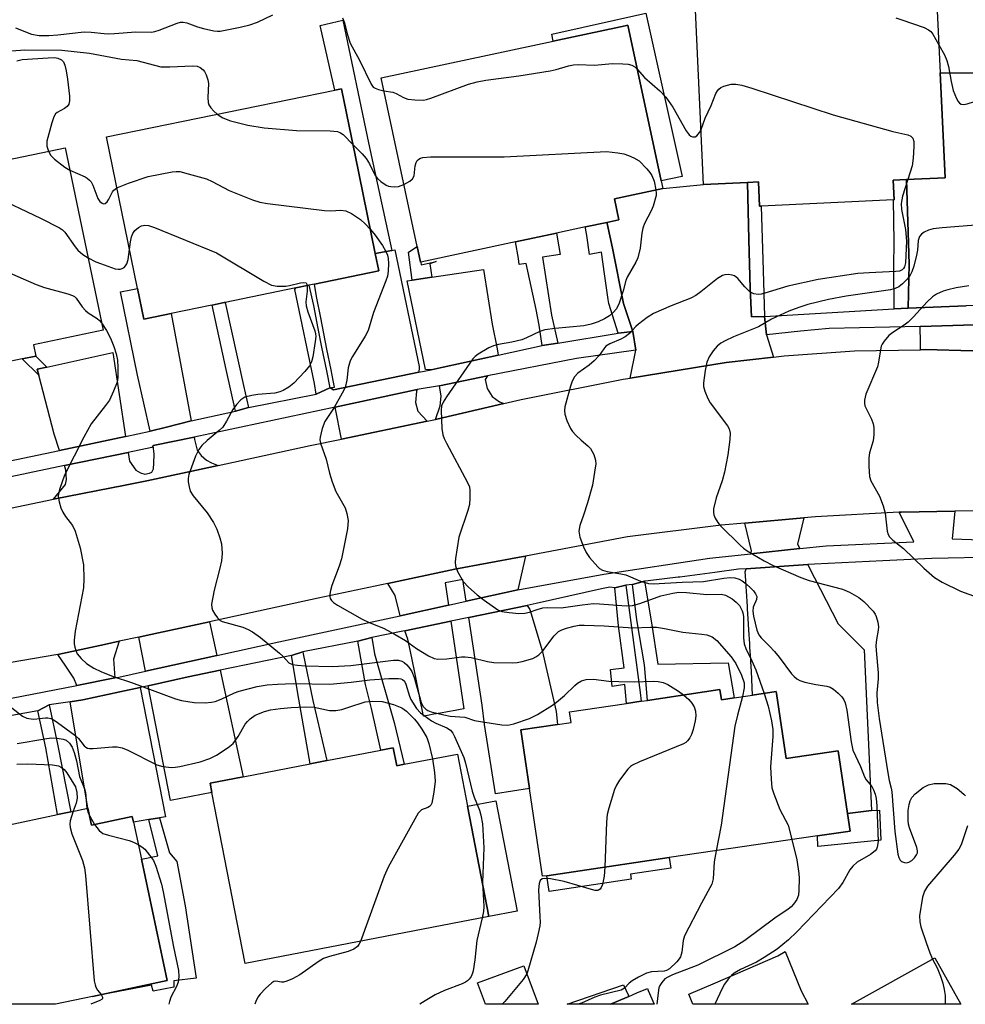
# Model space of a CAD drawing. Units: inches. Extents: x 1315759 to 1321759, y 485449 to 489449.
# Drawn here: x 1316104 to 1316322, y 485450 to 485676 of the extents above; entities that cross this region are included whole.
import ezdxf

# ---------------------------------------------------------------- set-up
doc = ezdxf.new("R2010")
doc.units = ezdxf.units.IN
doc.header["$MEASUREMENT"] = 0
for name, color, linetype in [('BLDG-Footprint', 5, 'Continuous'), ('CULTRL-Pad', 6, 'Continuous'), ('TRANS-Driveway', 251, 'Continuous'), ('TRANS-Non Street Sidewalk', 7, 'Continuous'), ('TRANS-Road', 130, 'Continuous'), ('TRANS-Street Sidewalk', 7, 'Continuous'), ('Undefined', 1, 'Continuous')]:
    doc.layers.add(name, color=color, linetype=linetype)

msp = doc.modelspace()

# ---------------------------------------------------------------- linework, layer by layer
at = {"layer": 'BLDG-Footprint'}
for points, elevation in [([(1316305.35, 485639.25), (1316305.56, 485634.72), (1316305.42, 485634.71), (1316274.99, 485633.3), (1316274.61, 485633.28), (1316274.35, 485638.84), (1316271.88, 485638.73), (1316261.75, 485638.26), (1316259.8, 485680.06), (1316313.42, 485682.56), (1316315.31, 485682.65), (1316315.37, 485681.41), (1316316.18, 485663.98), (1316317.31, 485639.81), (1316308.44, 485639.4)], 212.24), ([(1316196.67, 485620.37), (1316196.63, 485620.36), (1316195.85, 485623.98), (1316187.55, 485662.77), (1316227.15, 485671.25), (1316242.63, 485674.56), (1316243.72, 485674.8), (1316244.32, 485674.92), (1316252, 485639.06), (1316252.36, 485637.36), (1316241.24, 485634.98), (1316242.28, 485630.14), (1316239.5, 485629.54), (1316234.58, 485628.49), (1316227.93, 485627.07), (1316218.51, 485625.05)], 213.31), ([(1316139.27, 485608.58), (1316132.94, 485607.28), (1316131.51, 485614.29), (1316124.35, 485649.19), (1316176.89, 485659.96), (1316178.46, 485660.28), (1316180.76, 485649.1), (1316181.6, 485644.98), (1316186.23, 485622.4), (1316187.06, 485618.38), (1316172.27, 485615.35), (1316170.95, 485615.08), (1316167.95, 485614.46), (1316151.68, 485611.12), (1316151.44, 485611.07), (1316148.66, 485610.5), (1316148.22, 485610.41)], 217.22), ([(1316107.58, 485601.37), (1316108.13, 485598.76), (1316105.02, 485598.11), (1316096.19, 485596.27), (1316095.65, 485598.88), (1316089.12, 485597.52), (1316086.05, 485596.88), (1316068.66, 485593.25), (1316059.9, 485635.23), (1316071.28, 485637.61), (1316114.85, 485646.7), (1316123.61, 485604.72)], 219.02), ([(1316265.52, 485522), (1316265.86, 485519.69), (1316268.8, 485520.12), (1316273.02, 485520.75), (1316278.48, 485521.55), (1316278.54, 485521.12), (1316280.74, 485506.15), (1316292.74, 485507.92), (1316294.85, 485493.53), (1316295.45, 485489.47), (1316287.94, 485488.36), (1316253.84, 485483.34), (1316225.7, 485479.19), (1316224.67, 485479.04), (1316221.69, 485499.26), (1316219.71, 485512.72), (1316228.15, 485513.97), (1316231.28, 485514.42), (1316230.91, 485516.9), (1316244, 485518.83), (1316247.41, 485519.33), (1316248.83, 485519.54)], 217.27), ([(1316190.37, 485508.62), (1316191.16, 485504.5), (1316192.86, 485504.83), (1316205.15, 485507.19), (1316207.47, 485495.15), (1316212.37, 485469.76), (1316156.25, 485458.94), (1316148.65, 485498.32), (1316148.23, 485500.5), (1316155.84, 485501.96), (1316171.26, 485504.94), (1316175.09, 485505.68), (1316187.47, 485508.06)], 221.88), ([(1316120.12, 485494.76), (1316120.95, 485490.81), (1316130.31, 485492.8), (1316130.58, 485491.53), (1316132.4, 485482.95), (1316138.33, 485455.06), (1316121.16, 485451.41), (1316112.67, 485449.61), (1316081.49, 485449.61), (1316073.97, 485484.96), (1316078.14, 485485.84), (1316096.78, 485489.8), (1316100.93, 485490.68), (1316113.14, 485493.28), (1316116.14, 485493.91)], 226.66), ([(1316223.69, 485449.6), (1316211.61, 485449.6), (1316209.77, 485454.5), (1316220.36, 485458.47)], 217.21), ([(1316314.96, 485460.29), (1316320.93, 485449.59), (1316295.76, 485449.59)], 210.97), ([(1316249.01, 485452.76), (1316250.37, 485449.59), (1316240.36, 485449.59), (1316244.58, 485451.41), (1316246.42, 485452.2), (1316248.81, 485453.23)], 213.87)]:
    msp.add_lwpolyline(points, close=True, dxfattribs=dict(at, elevation=elevation))
at = {"layer": 'CULTRL-Pad'}
for points in [[(1316248.48, 485677.67), (1316256.84, 485640.13), (1316252, 485639.06), (1316244.32, 485674.92), (1316243.72, 485674.8), (1316242.63, 485674.56), (1316227.15, 485671.25), (1316226.8, 485672.84)], [(1316218.89, 485471.02), (1316212.37, 485469.76), (1316207.47, 485495.15), (1316213.99, 485496.41)], [(1316302.56, 485487.38), (1316288.05, 485485.91), (1316287.94, 485488.36), (1316295.45, 485489.47), (1316294.85, 485493.53), (1316300.4, 485494.19), (1316302.21, 485494.27)], [(1316245.07, 485478.35), (1316226.23, 485475.57), (1316225.7, 485479.19), (1316253.84, 485483.34), (1316254.19, 485480.91), (1316244.9, 485479.54)], [(1316284.23, 485452.68), (1316285.79, 485449.59), (1316259.25, 485449.6), (1316258.38, 485451.94), (1316264.47, 485454.56), (1316278.81, 485460.73), (1316280.55, 485461.72)], [(1316244.59, 485451.41), (1316240.36, 485449.59), (1316230.37, 485449.6), (1316243.34, 485454.07), (1316244.42, 485451.77)]]:
    msp.add_lwpolyline(points, close=True, dxfattribs=at)
at = {"layer": 'TRANS-Driveway'}
for points in [[(1316334.36, 485639.03), (1316334.74, 485636.57), (1316334.76, 485635.51), (1316334.78, 485634.1), (1316334.91, 485626.01), (1316334.07, 485612.33), (1316333.82, 485610.58), (1316324.2, 485610.37), (1316322.18, 485610.33), (1316308.84, 485609.83), (1316309.04, 485619.93), (1316308.44, 485639.4), (1316317.31, 485639.81), (1316316.18, 485663.98), (1316329.01, 485663.95), (1316327.55, 485639.43)], [(1316275.8, 485607.88), (1316276.25, 485603.68), (1316277.84, 485598.55), (1316266.91, 485597.31), (1316244.86, 485593.68), (1316246.18, 485600.1), (1316245.44, 485604.42), (1316243.33, 485610.84), (1316240.78, 485623.64), (1316239.6, 485629.31), (1316239.5, 485629.54), (1316242.28, 485630.14), (1316241.24, 485634.98), (1316252.36, 485637.36), (1316261.75, 485638.26), (1316271.88, 485638.73), (1316272.15, 485625.59), (1316272.46, 485614.35), (1316272.74, 485607.78)], [(1316196.25, 485595.04), (1316176.63, 485591.01), (1316176.19, 485591.22), (1316176.14, 485591.5), (1316176.84, 485591.64), (1316176.54, 485593.16), (1316176.06, 485595.57), (1316175.11, 485600.34), (1316173.67, 485607.57), (1316172.69, 485612.46), (1316172.27, 485615.35), (1316187.06, 485618.38), (1316186.23, 485622.4), (1316190.02, 485623.09), (1316190.68, 485623.21), (1316196.32, 485596.36), (1316196.3, 485596.05)], [(1316214.49, 485598.99), (1316201.81, 485596.18), (1316199.04, 485595.61), (1316197.78, 485595.65), (1316193.56, 485616.09), (1316194.74, 485616.26), (1316199.21, 485616.92), (1316211.11, 485618.67), (1316213.14, 485606.12), (1316214.25, 485600.44)], [(1316143.89, 485583.87), (1316138.16, 485582.42), (1316134.41, 485581.47), (1316131.48, 485594.35), (1316127.61, 485613.58), (1316129.98, 485614.05), (1316131.51, 485614.29), (1316132.95, 485607.28), (1316139.27, 485608.58)], [(1316334.14, 485605.91), (1316333.99, 485603.31), (1316334.99, 485599.78), (1316332.85, 485599.79), (1316328.9, 485599.79), (1316323.72, 485599.94), (1316312.7, 485600.26), (1316311.65, 485600.24), (1316311.62, 485601.85), (1316311.54, 485605.58), (1316324.11, 485605.99), (1316332.77, 485605.98)], [(1316128.78, 485580.28), (1316113.55, 485577.06), (1316112.33, 485580.76), (1316108.8, 485594.39), (1316108.44, 485595.77), (1316110.67, 485596.25), (1316125.86, 485599.56)], [(1316215.81, 485587.84), (1316200.37, 485584.28), (1316200.05, 485584.21), (1316201.17, 485587.32), (1316201.34, 485589.55), (1316200.99, 485591.89), (1316212.01, 485594.21), (1316211.51, 485593.39), (1316211.94, 485591.29), (1316213.1, 485589.48), (1316214.82, 485588.21)], [(1316198.15, 485583.81), (1316178.46, 485579.68), (1316176.99, 485587.01), (1316195.83, 485591.09), (1316195.73, 485590.69), (1316195.45, 485588.06), (1316195.99, 485586.12)], [(1316150.05, 485573.58), (1316133.63, 485570.03), (1316128.64, 485569.03), (1316112.22, 485565.82), (1316114.95, 485569.21), (1316115.2, 485570.4), (1316115.04, 485572.52), (1316114.7, 485573.55), (1316129.34, 485576.6), (1316129.65, 485574.57), (1316131.11, 485572.5), (1316132.22, 485571.86), (1316133.23, 485571.62), (1316134.25, 485571.79), (1316134.82, 485572.08), (1316135.19, 485572.82), (1316135.29, 485574.14), (1316135.35, 485576.22), (1316135.13, 485578.16), (1316144.56, 485580.08), (1316144.66, 485579.54), (1316145.24, 485577.14), (1316146.16, 485575.89), (1316147.39, 485574.78), (1316148.54, 485574.19)], [(1316283.89, 485554.49), (1316272.59, 485553.29), (1316272.79, 485553.95), (1316271.22, 485560.35), (1316284.78, 485561.56), (1316283.39, 485555.49)], [(1316219.03, 485544.94), (1316207.14, 485542.34), (1316206.37, 485547.37), (1316202.26, 485546.6), (1316203.03, 485541.44), (1316191.97, 485539.02), (1316190.78, 485543.67), (1316189.09, 485546.44), (1316204.53, 485549.69), (1316219.4, 485552.48), (1316220.75, 485552.73)], [(1316271.54, 485549.84), (1316285.7, 485550.79), (1316285.87, 485550.44), (1316292.72, 485537.14), (1316298.72, 485531.14), (1316300.4, 485494.19), (1316294.85, 485493.53), (1316292.74, 485507.92), (1316280.74, 485506.15), (1316278.54, 485521.12), (1316278.48, 485521.55), (1316273.02, 485520.74), (1316272.75, 485526.2), (1316272.63, 485528.49), (1316272.6, 485528.96), (1316272.42, 485531.78), (1316272.37, 485532.63), (1316272.17, 485535.71), (1316272.08, 485537.18), (1316271.86, 485540.6), (1316271.82, 485541.14), (1316271.6, 485544.65), (1316271.53, 485545.75), (1316271.36, 485548.28), (1316271.31, 485549.08), (1316271.45, 485549.54)], [(1316207.72, 485538.6), (1316221.17, 485541.37), (1316221.75, 485540.43), (1316224.65, 485531), (1316227.8, 485516.94), (1316228.15, 485513.96), (1316219.71, 485512.72), (1316221.69, 485499.26), (1316213.9, 485498.05), (1316211.31, 485513.97), (1316210.8, 485518.45)], [(1316193, 485535.54), (1316203.58, 485537.74), (1316206.56, 485517.61), (1316205.74, 485517.44), (1316204.56, 485517.23), (1316202.8, 485516.9), (1316201.25, 485516.62), (1316199.66, 485516.32), (1316198.25, 485516.06), (1316197.32, 485515.89), (1316197.25, 485516.24), (1316197.16, 485516.67), (1316196.92, 485517.84), (1316196.65, 485519.19), (1316196.28, 485520.98), (1316195.9, 485522.86), (1316195.21, 485526.31), (1316194.29, 485530.8), (1316193.73, 485533.61)], [(1316149.77, 485529.85), (1316133.35, 485526.23), (1316131.83, 485534.1), (1316133.5, 485534.46), (1316148.07, 485537.63)], [(1316126.29, 485524.7), (1316117.55, 485522.99), (1316116.86, 485524.66), (1316115.02, 485527.41), (1316113.18, 485530.1), (1316123.91, 485532.4), (1316127.33, 485533.14), (1316126.01, 485529.03)], [(1316133.99, 485522.91), (1316143.15, 485524.93), (1316150.51, 485526.45), (1316155.84, 485501.96), (1316148.23, 485500.5), (1316148.65, 485498.32), (1316139.09, 485496.47)], [(1316136.61, 485492.51), (1316134.11, 485492.11), (1316130.58, 485491.53), (1316130.31, 485492.8), (1316120.95, 485490.81), (1316120.12, 485494.76), (1316116.05, 485519.2), (1316118.97, 485519.62), (1316127.44, 485521.48), (1316132.11, 485522.5), (1316137.96, 485492.73)]]:
    msp.add_lwpolyline(points, close=True, dxfattribs=at)
at = {"layer": 'TRANS-Non Street Sidewalk'}
for points in [[(1316190.02, 485623.09), (1316186.23, 485622.4), (1316181.6, 485644.98), (1316180.76, 485649.1), (1316178.46, 485660.28), (1316176.89, 485659.96), (1316173.53, 485674.86), (1316178.74, 485676.08), (1316184.69, 485647.83)], [(1316275.8, 485607.88), (1316272.74, 485607.78), (1316272.46, 485614.35), (1316272.15, 485625.59), (1316271.88, 485638.73), (1316274.35, 485638.84), (1316274.61, 485633.28), (1316274.99, 485633.3), (1316275.45, 485618.46)], [(1316308.84, 485609.83), (1316305.59, 485609.64), (1316305.52, 485619.35), (1316305.62, 485625.08), (1316305.42, 485634.71), (1316305.56, 485634.72), (1316305.35, 485639.25), (1316308.44, 485639.4), (1316309.04, 485619.93)], [(1316245.44, 485604.42), (1316242.07, 485604.02), (1316239.92, 485610.86), (1316239.79, 485611.77), (1316238.96, 485617.66), (1316238.25, 485622.66), (1316235.54, 485622.14), (1316234.87, 485626.5), (1316234.62, 485628.21), (1316234.58, 485628.49), (1316239.5, 485629.54), (1316239.6, 485629.31), (1316240.78, 485623.64), (1316243.33, 485610.84)], [(1316228.22, 485601.76), (1316224.6, 485601.23), (1316223.89, 485605.88), (1316223.26, 485609.46), (1316220.93, 485620.06), (1316219.35, 485619.81), (1316219.17, 485621.24), (1316218.51, 485625.05), (1316227.93, 485627.07), (1316228.46, 485623.94), (1316228.78, 485622.12), (1316224.7, 485621.55), (1316226.77, 485608.22)], [(1316199.21, 485616.92), (1316194.74, 485616.26), (1316193.83, 485622.68), (1316195.85, 485623.98), (1316196.63, 485620.36), (1316196.67, 485620.37), (1316196.8, 485619.78), (1316200.22, 485620.54), (1316198.75, 485620.03)], [(1316175.75, 485591.43), (1316172.63, 485590.03), (1316172.2, 485592.44), (1316167.74, 485614.11), (1316167.95, 485614.46), (1316170.95, 485615.08), (1316171.97, 485610.38), (1316173.02, 485605.14), (1316173.88, 485600.83), (1316174.96, 485595.38)], [(1316157.07, 485586.97), (1316154.04, 485586.11), (1316151.94, 485595.68), (1316148.66, 485610.5), (1316151.44, 485611.07), (1316151.68, 485611.12), (1316155.93, 485591.99)], [(1316110.67, 485596.25), (1316108.44, 485595.77), (1316108.8, 485594.39), (1316105.02, 485598.11), (1316108.13, 485598.76)], [(1316245.36, 485546.21), (1316248.18, 485546.98), (1316249.8, 485537.34), (1316251.22, 485527.9), (1316267.42, 485528.19), (1316268.8, 485520.12), (1316265.86, 485519.69), (1316265.52, 485522), (1316248.83, 485519.54), (1316248.12, 485527.7), (1316246.42, 485538.06)], [(1316241.33, 485545.47), (1316243.84, 485546.06), (1316245.15, 485536.32), (1316247.15, 485521.33), (1316247.41, 485519.33), (1316244, 485518.83), (1316243.61, 485523.22), (1316240.7, 485522.76), (1316240.37, 485526.63), (1316243.48, 485526.99), (1316242.17, 485536.67)], [(1316182.19, 485533.16), (1316185.46, 485533.97), (1316186.05, 485530.25), (1316190.57, 485514.42), (1316192.86, 485504.83), (1316191.16, 485504.5), (1316190.37, 485508.62), (1316187.47, 485508.06), (1316185.34, 485517.69), (1316183.95, 485523.21)], [(1316166.96, 485529.85), (1316169.52, 485530.73), (1316169.61, 485530.22), (1316171.85, 485519.54), (1316175.09, 485505.68), (1316171.26, 485504.94), (1316168.61, 485519.8)], [(1316108.59, 485517.11), (1316111.18, 485518.5), (1316113.12, 485509.45), (1316116.14, 485493.91), (1316113.14, 485493.28), (1316110.45, 485508.62)], [(1316134.11, 485492.11), (1316136.61, 485492.51), (1316138.85, 485484.44), (1316140.56, 485482.45), (1316142.47, 485472.24), (1316144.98, 485455.57), (1316139.88, 485455.02), (1316139.89, 485453.5), (1316135.14, 485452.64), (1316134.73, 485453.97), (1316121.16, 485451.41), (1316138.33, 485455.06), (1316132.4, 485482.95), (1316136.22, 485483.73)]]:
    msp.add_lwpolyline(points, close=True, dxfattribs=at)
at = {"layer": 'TRANS-Road'}
for points in [[(1316095.59, 485562.4), (1316112.22, 485565.82), (1316128.64, 485569.03), (1316133.63, 485570.03), (1316150.05, 485573.58), (1316171.24, 485578.16), (1316178.46, 485579.68), (1316198.15, 485583.81), (1316200.05, 485584.21), (1316200.37, 485584.28), (1316215.81, 485587.84), (1316219.76, 485588.75), (1316243.27, 485593.42), (1316244.86, 485593.68), (1316266.91, 485597.31), (1316277.84, 485598.55), (1316280.31, 485598.83), (1316296.49, 485599.94), (1316311.65, 485600.24), (1316312.7, 485600.26), (1316323.72, 485599.94)], [(1316327.21, 485563.19), (1316319.55, 485563.07), (1316307.21, 485562.88), (1316306.76, 485562.86), (1316287.47, 485561.8), (1316284.78, 485561.56), (1316271.22, 485560.35), (1316265.82, 485559.86), (1316244.25, 485557.14), (1316220.75, 485552.73), (1316219.4, 485552.48), (1316204.53, 485549.69), (1316189.09, 485546.44), (1316173.11, 485543.09), (1316148.07, 485537.63), (1316133.5, 485534.46), (1316131.83, 485534.1), (1316127.33, 485533.14), (1316123.91, 485532.4), (1316113.18, 485530.1), (1316099.24, 485527.69)]]:
    msp.add_lwpolyline(points, dxfattribs=at)
at = {"layer": 'TRANS-Street Sidewalk'}
for points in [[(1316102.56, 485520.05), (1316117.55, 485522.99), (1316126.29, 485524.7), (1316127.21, 485524.88), (1316133.35, 485526.23), (1316149.77, 485529.85), (1316164.01, 485532.99), (1316189.82, 485538.55), (1316191.97, 485539.02), (1316203.03, 485541.44), (1316207.14, 485542.34), (1316219.03, 485544.94), (1316238.81, 485548.6), (1316263.13, 485552.28), (1316272.59, 485553.29), (1316283.89, 485554.49), (1316289.92, 485555.13), (1316310.14, 485556), (1316306.76, 485562.86), (1316307.21, 485562.88), (1316319.55, 485563.07), (1316318.92, 485556.74), (1316334.53, 485556.19)], [(1316329.19, 485552.5), (1316314.23, 485552.16), (1316302.98, 485551.64), (1316287.24, 485550.9), (1316285.7, 485550.79), (1316271.54, 485549.84), (1316269.82, 485549.72), (1316264.35, 485548.98), (1316256.25, 485547.9), (1316255.89, 485547.85), (1316249.03, 485547.08), (1316248.18, 485546.98), (1316245.36, 485546.21), (1316243.84, 485546.06), (1316241.33, 485545.47), (1316240.21, 485545.57), (1316238.24, 485545.17), (1316223.21, 485541.79), (1316221.17, 485541.37), (1316207.72, 485538.6), (1316203.58, 485537.74), (1316193, 485535.54), (1316192.56, 485535.47), (1316185.46, 485533.97), (1316182.19, 485533.16), (1316169.52, 485530.73), (1316166.96, 485529.85), (1316150.51, 485526.45), (1316143.15, 485524.93), (1316133.99, 485522.91), (1316133.28, 485522.76), (1316132.11, 485522.5), (1316127.44, 485521.48), (1316118.97, 485519.62), (1316116.05, 485519.2), (1316111.18, 485518.5), (1316108.59, 485517.11), (1316095.68, 485514.83)]]:
    msp.add_lwpolyline(points, dxfattribs=at)
for points in [[(1316324.11, 485605.99, 0), (1316311.54, 485605.58, 0), (1316290.66, 485605.09, 0), (1316284.04, 485604.51, 0), (1316276.25, 485603.68, 0), (1316275.8, 485607.88, 0), (1316305.59, 485609.64, 0), (1316308.84, 485609.83, 0), (1316322.18, 485610.33, 0)], [(1316088.96, 485571.86, 0), (1316113.55, 485577.06, 0), (1316128.78, 485580.28, 0), (1316134.41, 485581.47, 0), (1316138.16, 485582.42, 0), (1316143.89, 485583.87, 0), (1316154.04, 485586.11, 0), (1316157.07, 485586.97, 0), (1316172.63, 485590.03, 0), (1316175.75, 485591.43, 0), (1316176.19, 485591.22, 0), (1316176.63, 485591.01, 0), (1316196.25, 485595.04, 0), (1316199.04, 485595.61, 0), (1316201.81, 485596.18, 0), (1316214.49, 485598.99, 0), (1316224.6, 485601.23, 0), (1316228.22, 485601.76, 0), (1316242.07, 485604.02, 0), (1316245.44, 485604.42, 0), (1316246.18, 485600.1, 0), (1316232.54, 485598.22, 0), (1316212.01, 485594.21, 0), (1316200.99, 485591.89, 0), (1316195.83, 485591.09, 0), (1316176.99, 485587.01, 0), (1316144.56, 485580.08, 0), (1316135.13, 485578.16, 0), (1316134.84, 485577.74, 0), (1316129.34, 485576.6, 0), (1316114.7, 485573.55, 0), (1316089.53, 485568.32, 0)]]:
    msp.add_polyline3d(points, dxfattribs=at)
at = {"layer": 'Undefined'}
msp.add_line((1316120.52, 485492.86, 224), (1316121.6, 485490.95, 224), dxfattribs=at)
for points, elevation in [([(1316103.45, 485674.34), (1316107.13, 485672.83), (1316108.93, 485672.55), (1316111.12, 485672.55), (1316113.2, 485672.68), (1316119.24, 485673.37), (1316120.86, 485673.32), (1316123.82, 485672.99), (1316124.88, 485672.94), (1316126.25, 485672.99), (1316131.12, 485673.42), (1316134.73, 485673.34), (1316135.48, 485673.47), (1316136.49, 485673.78), (1316140.64, 485675.39), (1316141.41, 485675.58), (1316142.01, 485675.63), (1316142.84, 485675.49), (1316145.31, 485674.54), (1316146.73, 485674.13), (1316149.05, 485673.62), (1316149.92, 485673.54), (1316150.5, 485673.57), (1316155.11, 485674.45), (1316157.37, 485674.98), (1316159.1, 485675.61), (1316162.63, 485677.27)], 212), ([(1316178.67, 485676.58), (1316179.12, 485675.49), (1316179.74, 485672.91), (1316180.48, 485670.75), (1316182.58, 485666.9), (1316185.25, 485661.31), (1316185.77, 485660.67), (1316186.19, 485660.4), (1316186.93, 485660.12), (1316188.18, 485659.82)], 212), ([(1316305.95, 485676.6), (1316307.37, 485676.16), (1316312.46, 485674.37), (1316313.51, 485673.88), (1316314.03, 485673.47), (1316314.5, 485672.85), (1316315.88, 485670.4)], 210), ([(1316102.56, 485668.99), (1316105.56, 485669.24), (1316114.14, 485669.14), (1316120.48, 485668.49), (1316127.86, 485667.13), (1316131.39, 485666.76), (1316136.88, 485665.36), (1316138.92, 485665.31), (1316144.15, 485665.53), (1316145.25, 485665.45), (1316145.97, 485665.16), (1316146.59, 485664.66), (1316146.94, 485664.26), (1316147.34, 485663.48), (1316147.7, 485662.35), (1316147.83, 485661.48), (1316147.7, 485658.24), (1316147.78, 485657.11), (1316147.95, 485656.59), (1316148.36, 485655.91), (1316149.07, 485655.13), (1316149.87, 485654.42)], 214), ([(1316315.88, 485670.4), (1316317.14, 485668.07), (1316317.74, 485666.77), (1316318.11, 485665.43), (1316318.69, 485661.97), (1316319.17, 485659.92), (1316319.94, 485658.07), (1316320.34, 485657.36), (1316320.66, 485656.98), (1316321.01, 485656.76), (1316321.6, 485656.69), (1316322.39, 485656.85), (1316324.04, 485657.35), (1316324.87, 485657.5), (1316326.53, 485657.59), (1316328.63, 485657.58)], 210), ([(1316103.72, 485666.71), (1316105, 485667.02), (1316110.96, 485667.42), (1316112.42, 485667.45), (1316113.21, 485667.34), (1316114.01, 485666.98), (1316114.46, 485666.45), (1316114.76, 485665.73), (1316115.08, 485664.41), (1316115.42, 485662.49), (1316115.84, 485658.61), (1316115.86, 485657.5), (1316115.71, 485656.76), (1316115.33, 485656.19), (1316114.7, 485655.74), (1316113.05, 485654.84), (1316112.66, 485654.51), (1316112.24, 485653.81), (1316111.78, 485652.45), (1316110.65, 485648.2), (1316110.67, 485647.11), (1316111.03, 485645.9)], 216), ([(1316188.18, 485659.82), (1316190.22, 485659.48), (1316191, 485659.16), (1316192.73, 485658.26), (1316193.69, 485657.93), (1316195.35, 485657.73), (1316197.31, 485657.7), (1316197.97, 485657.8), (1316199.02, 485658.1), (1316207.67, 485661.31), (1316209.64, 485661.91), (1316211.63, 485662.26), (1316219.22, 485663.25), (1316226.45, 485664.4), (1316227.85, 485664.7), (1316230.66, 485665.54), (1316231.81, 485665.79), (1316232.86, 485665.84), (1316236.62, 485665.73), (1316240.83, 485666.13), (1316243.21, 485666.03), (1316244.38, 485665.91), (1316245.21, 485665.72), (1316245.9, 485665.33), (1316246.49, 485664.78)], 212), ([(1316246.49, 485664.78), (1316248.17, 485662.88), (1316251.71, 485659.8), (1316253.06, 485658.36), (1316254.7, 485656.06), (1316257.75, 485650.61), (1316258.4, 485649.68), (1316258.78, 485649.37), (1316259.17, 485649.2), (1316259.78, 485649.23), (1316260.16, 485649.47), (1316260.51, 485649.8), (1316260.81, 485650.21), (1316261.16, 485650.9)], 212), ([(1316261.16, 485650.9), (1316262.14, 485653.55), (1316263.53, 485656.46), (1316264.57, 485659.18), (1316264.93, 485659.84), (1316265.24, 485660.22), (1316265.68, 485660.54), (1316266.44, 485660.91), (1316268.09, 485661.38), (1316269.2, 485661.36), (1316270.58, 485661.08), (1316272.83, 485660.41), (1316291.54, 485654.32), (1316305.3, 485650.44), (1316308.71, 485649.68), (1316309.42, 485649.4), (1316309.92, 485648.9), (1316310.12, 485648.15), (1316310.13, 485646.99), (1316309.97, 485644.29), (1316309.75, 485642.52), (1316308.77, 485639.41)], 212), ([(1316149.87, 485654.42), (1316151.16, 485653.57), (1316152.94, 485652.9), (1316156.93, 485651.91), (1316160.63, 485651.26), (1316168.13, 485650.69), (1316175.81, 485650.61), (1316177.53, 485650.46), (1316178.23, 485650.18), (1316178.83, 485649.77), (1316181.11, 485647.37)], 214), ([(1316181.11, 485647.37), (1316183.21, 485645.3), (1316184.12, 485644.21), (1316184.87, 485643.03), (1316186.18, 485640.33), (1316186.72, 485639.62), (1316187.52, 485638.91), (1316188.74, 485638.12), (1316189.27, 485637.9), (1316189.82, 485637.78), (1316190.69, 485637.73), (1316191.55, 485637.8), (1316192.8, 485638.22)], 214), ([(1316111.03, 485645.9), (1316111.61, 485644.9), (1316112.44, 485644.09), (1316114.76, 485642.25), (1316115.92, 485641.57)], 216), ([(1316192.8, 485638.22), (1316194.2, 485639.01), (1316194.82, 485639.56), (1316195.15, 485640.27), (1316195.39, 485642.54), (1316195.63, 485643.35), (1316195.89, 485643.76), (1316196.22, 485644.08), (1316196.59, 485644.3), (1316197.17, 485644.49), (1316198.93, 485644.6), (1316215.88, 485644.61), (1316239.42, 485645.82), (1316242.01, 485645.58), (1316243.43, 485645.32), (1316244.47, 485644.96), (1316245.74, 485644.4), (1316246.91, 485643.69), (1316248.69, 485641.88), (1316249.41, 485641.02), (1316249.87, 485640.33), (1316250.35, 485639.02), (1316250.8, 485637.03)], 214), ([(1316087.22, 485640.94), (1316109.2, 485630.53), (1316113.59, 485628.28), (1316114.28, 485627.79), (1316114.76, 485627.3), (1316117.2, 485623.92), (1316117.82, 485623.18), (1316118.97, 485622.14), (1316120.13, 485621.4)], 218), ([(1316115.92, 485641.57), (1316119.47, 485640.01), (1316119.95, 485639.72), (1316120.51, 485639.25), (1316120.83, 485638.84), (1316121.22, 485638.09), (1316122.41, 485635.04), (1316122.86, 485634.32), (1316123.36, 485633.92), (1316123.72, 485633.83), (1316124.08, 485633.89), (1316124.57, 485634.25), (1316124.95, 485634.89), (1316125.76, 485636.57), (1316126.06, 485636.97), (1316126.76, 485637.47)], 216), ([(1316126.76, 485637.47), (1316129.48, 485638.57), (1316133.94, 485640.11), (1316139.52, 485641.2), (1316140.4, 485641.28), (1316141.25, 485641.22), (1316143.21, 485640.74), (1316147.38, 485639.53), (1316148.7, 485638.93), (1316152.59, 485636.9), (1316157.99, 485634.73), (1316159.64, 485634.18), (1316161.4, 485633.87), (1316174.5, 485632.26), (1316175.99, 485632.19), (1316178.33, 485632.33), (1316179.45, 485632.19), (1316180.75, 485631.58), (1316182.79, 485630.22), (1316183.89, 485629.21), (1316185.1, 485627.9)], 216), ([(1316308.77, 485639.41), (1316307.51, 485635.57), (1316307.24, 485633.91), (1316307.28, 485632.53), (1316308.18, 485627.91), (1316308.44, 485625.19), (1316308.23, 485620.26), (1316307.98, 485619.27), (1316307.75, 485618.89), (1316307.47, 485618.62), (1316306.81, 485618.34), (1316305.98, 485618.23), (1316299.83, 485617.96), (1316297.2, 485617.75), (1316288.14, 485616.41), (1316281.13, 485614.85), (1316275.86, 485613.23), (1316275.02, 485613.03), (1316274.27, 485612.95), (1316273.28, 485613.07), (1316272.38, 485613.56), (1316271.24, 485614.67), (1316269.65, 485616.59), (1316268.83, 485617.22), (1316268.34, 485617.42), (1316267.51, 485617.52), (1316266.66, 485617.47), (1316266.11, 485617.33), (1316264.92, 485616.63), (1316261.12, 485613.52), (1316259.96, 485612.68), (1316258.81, 485612.1), (1316254.27, 485610.35), (1316250.21, 485608.56), (1316248.8, 485607.64), (1316246.77, 485606.11), (1316246.15, 485605.56), (1316244.69, 485603.97), (1316243.71, 485603.17), (1316242.75, 485602.66), (1316240.17, 485601.59), (1316239.28, 485601.03), (1316238.77, 485600.47), (1316237.72, 485598.91), (1316236.56, 485597.65), (1316235.46, 485596.7), (1316232.82, 485594.8), (1316232.04, 485593.97), (1316231.52, 485592.96), (1316231.12, 485591.88), (1316229.83, 485587.1), (1316229.72, 485586.24), (1316229.81, 485585.39), (1316230.28, 485583.98), (1316231.13, 485582.08), (1316231.62, 485581.39), (1316232.38, 485580.56), (1316233.6, 485579.39), (1316235.12, 485578.12), (1316235.7, 485577.52), (1316236.14, 485576.83), (1316236.51, 485576.08), (1316236.91, 485574.78), (1316236.93, 485573.93), (1316236.84, 485573.07), (1316236.18, 485569.06), (1316235.07, 485565.02), (1316234.16, 485562.16), (1316233.31, 485559.81), (1316233.08, 485558.51), (1316233.09, 485557.98), (1316233.27, 485557.13), (1316234.09, 485554.89), (1316234.72, 485553.54), (1316235.54, 485552.39), (1316237.4, 485550.26), (1316237.83, 485549.91), (1316238.5, 485549.53), (1316239.53, 485549.2), (1316242.7, 485548.67), (1316243.83, 485548.41), (1316247.23, 485546.98), (1316249.11, 485546.42), (1316250.24, 485546.37), (1316256.86, 485546.77), (1316261.7, 485546.88), (1316266.44, 485547.69), (1316267.9, 485547.81), (1316268.97, 485547.72), (1316269.9, 485547.43), (1316270.62, 485547.02), (1316271.56, 485546.32), (1316272.45, 485545.54), (1316273.22, 485544.71), (1316273.69, 485544.07), (1316273.99, 485543.42), (1316273.95, 485542.76), (1316273.16, 485540.97), (1316273.08, 485540.04), (1316273.26, 485538.93), (1316274.03, 485535.71), (1316274.49, 485534.63), (1316274.97, 485533.95), (1316276.94, 485532.02), (1316278.09, 485530.78), (1316279.17, 485529.45), (1316281.98, 485525.67), (1316282.56, 485525.03), (1316283.19, 485524.5), (1316283.91, 485524.1), (1316285.01, 485523.76), (1316287.58, 485523.22), (1316290.11, 485522.79), (1316290.9, 485522.55), (1316291.62, 485522.11), (1316292.73, 485521.18), (1316293.55, 485520.37), (1316294.05, 485519.69), (1316294.35, 485518.93), (1316294.71, 485517.27), (1316295.7, 485510), (1316296.11, 485508.05), (1316297.82, 485504.31), (1316298.76, 485501.9), (1316299.19, 485501.21), (1316300.42, 485499.73), (1316300.86, 485498.98), (1316301.21, 485497.98), (1316301.45, 485496.92), (1316301.63, 485495.23), (1316301.88, 485487.06), (1316301.7, 485485.74), (1316301.52, 485485.31), (1316301.22, 485484.89), (1316300.16, 485484.03), (1316297.11, 485482.26), (1316296.05, 485481.38), (1316295.4, 485480.53), (1316293.82, 485477.63), (1316292.76, 485476.22), (1316283.2, 485466.3), (1316281.32, 485464.46), (1316278.71, 485462.28), (1316275.72, 485460.33), (1316273.93, 485459.31), (1316270.26, 485457.61), (1316268.81, 485456.77), (1316268.18, 485456.23), (1316267.42, 485455.4), (1316266.58, 485454.22), (1316265.99, 485453.22), (1316264.34, 485449.59)], 212), ([(1316250.8, 485637.03), (1316250.86, 485636.26), (1316250.81, 485635.71), (1316250.16, 485633.23), (1316249.72, 485632.17), (1316248.19, 485629.3), (1316247.75, 485628.23), (1316247.54, 485627.09), (1316247.19, 485623.57), (1316246.6, 485621.39), (1316246.14, 485620.36), (1316244.15, 485616.96), (1316243.86, 485616.18), (1316243.24, 485613.76), (1316242.35, 485610.93), (1316241.68, 485609.67), (1316240.96, 485608.81), (1316240.13, 485608.06), (1316238.97, 485607.34), (1316237.48, 485606.62), (1316235.9, 485606.08), (1316234.2, 485605.76), (1316227.59, 485605.13), (1316225.24, 485604.82), (1316224.09, 485604.45), (1316220.98, 485602.95), (1316219.91, 485602.52), (1316217.65, 485601.95), (1316214.54, 485601.47), (1316213.44, 485601.15), (1316212.38, 485600.7), (1316209.87, 485599.18), (1316209.23, 485598.67), (1316208.69, 485598.11), (1316202.59, 485589.39), (1316201.83, 485588.19), (1316201.48, 485587.31), (1316201.35, 485586.23), (1316201.53, 485582.08), (1316201.74, 485580.63), (1316202.05, 485579.81), (1316202.58, 485578.74), (1316207.45, 485569.71), (1316207.86, 485568.67), (1316207.98, 485567.82), (1316208, 485566.08), (1316207.88, 485564.64), (1316207.5, 485563.23), (1316205.46, 485557.09), (1316204.69, 485552.18), (1316204.61, 485551.31), (1316204.65, 485550.47), (1316205.15, 485549.16), (1316206.47, 485546.91), (1316207.67, 485545.62), (1316209.65, 485543.83), (1316211.29, 485542.57), (1316214.45, 485540.39), (1316215.34, 485540.01), (1316217, 485539.73), (1316219.27, 485539.54), (1316220.64, 485539.59), (1316221.69, 485539.81), (1316223.44, 485540.48), (1316224.74, 485540.8), (1316225.78, 485540.87), (1316228.99, 485540.86), (1316233.81, 485541.54), (1316236.4, 485541.8), (1316237.77, 485541.77), (1316243.92, 485541.31), (1316245.4, 485541.34), (1316247.1, 485541.8), (1316251.95, 485543.57), (1316254.69, 485544.21), (1316256.05, 485544.42), (1316257.79, 485544.38), (1316262.49, 485543.9), (1316265.77, 485543.98), (1316266.82, 485543.72), (1316268.34, 485542.87), (1316269.28, 485542.17), (1316269.99, 485541.34), (1316270.64, 485540.16), (1316270.81, 485539.65), (1316270.93, 485538.87), (1316270.93, 485533.96), (1316271.08, 485532.53), (1316271.48, 485531.45), (1316272.86, 485528.66), (1316273.77, 485526.53), (1316275.68, 485521.14)], 214), ([(1316129.66, 485623.31), (1316129.88, 485625.07), (1316130.13, 485626.19), (1316130.47, 485626.95), (1316130.93, 485627.64), (1316131.75, 485628.34), (1316132.45, 485628.71), (1316133.21, 485628.87), (1316134.01, 485628.83), (1316135.41, 485628.38), (1316149.68, 485622.54), (1316160.61, 485615.97), (1316162.36, 485615.11), (1316163.68, 485614.84), (1316165.64, 485614.86), (1316166.48, 485614.98), (1316168.99, 485615.62), (1316169.75, 485615.73), (1316170.29, 485615.59), (1316170.5, 485615.3), (1316170.58, 485614.96)], 218), ([(1316327.25, 485629.13), (1316316.65, 485628.3), (1316314.6, 485628.06), (1316313.52, 485627.73), (1316312.52, 485627.28), (1316311.85, 485626.86), (1316311.39, 485626.31), (1316311.12, 485625.4), (1316310.94, 485623.12), (1316310.77, 485622), (1316310.12, 485619.48), (1316309.67, 485618.13), (1316309.28, 485617.38), (1316308.56, 485616.47), (1316307.54, 485615.42), (1316306.64, 485614.7), (1316305.85, 485614.33), (1316304.74, 485614.05), (1316294.54, 485612.52), (1316290.51, 485611.78), (1316285.74, 485610.62), (1316283.63, 485609.96), (1316281.4, 485609.12), (1316277.36, 485607.28), (1316274.42, 485605.48), (1316268.61, 485603.19), (1316266.75, 485602.3), (1316265.73, 485601.72), (1316264.86, 485601.02), (1316263.97, 485599.97), (1316263.03, 485598.6), (1316262.47, 485597.39), (1316262.09, 485595.44), (1316261.75, 485592.61), (1316261.76, 485591.77), (1316262.04, 485590.66), (1316262.71, 485589.03), (1316263.29, 485588), (1316267.24, 485582.72), (1316267.61, 485581.99), (1316267.83, 485581.06), (1316267.78, 485579.6), (1316267.31, 485576.07), (1316266.59, 485572.03), (1316266.06, 485570.04), (1316264.65, 485566.12), (1316264.05, 485563.62), (1316264.02, 485562.8), (1316264.13, 485562.26), (1316264.43, 485561.47), (1316264.99, 485560.45), (1316265.68, 485559.61), (1316270.15, 485555.22), (1316270.91, 485554.55), (1316271.78, 485553.97), (1316275.7, 485551.68), (1316277.75, 485550.61), (1316284.1, 485547.79), (1316286.02, 485547.15), (1316293.7, 485545.09), (1316295.33, 485544.47), (1316297.49, 485543.17), (1316298.6, 485542.31), (1316300.77, 485540.03), (1316301.25, 485539.34), (1316301.48, 485538.86), (1316301.87, 485537.55), (1316302, 485536.48), (1316301.92, 485535.72), (1316301.5, 485533.57), (1316301.4, 485532.13), (1316301.45, 485530.98), (1316301.93, 485525.88), (1316301.89, 485524.47), (1316301.63, 485521.3), (1316301.7, 485519.04), (1316302.17, 485515.39), (1316304.1, 485502.86), (1316304.43, 485501.13), (1316304.93, 485499.35), (1316305.08, 485498.51), (1316305.76, 485489.39), (1316306.45, 485484.17), (1316306.64, 485483.37), (1316306.94, 485482.78), (1316307.3, 485482.48), (1316307.98, 485482.21), (1316308.46, 485482.16), (1316308.94, 485482.27), (1316309.63, 485482.71), (1316310.26, 485483.31), (1316310.77, 485483.97), (1316310.96, 485484.44), (1316310.97, 485484.91), (1316310.8, 485485.67), (1316309.09, 485490.18), (1316308.91, 485491.02), (1316308.84, 485491.87), (1316308.85, 485494.18), (1316309.04, 485495.6), (1316309.29, 485496.4), (1316309.65, 485497.15), (1316310.39, 485498.01), (1316312.26, 485499.47), (1316313.46, 485500.11), (1316314.79, 485500.38), (1316317.46, 485500.43), (1316318.57, 485500.18), (1316320.06, 485499.27), (1316321.64, 485497.98), (1316321.98, 485497.54)], 210), ([(1316061.47, 485627.72), (1316063.25, 485627.38), (1316065.14, 485627.21), (1316074.09, 485627.57), (1316076.14, 485627.54), (1316078.17, 485627.07), (1316087.06, 485624.48), (1316108.18, 485615.26), (1316110.12, 485614.58), (1316115.5, 485613.11), (1316116.58, 485612.74), (1316117.05, 485612.47), (1316117.42, 485612.11), (1316118.79, 485610.11), (1316119.53, 485609.23), (1316120.17, 485608.71), (1316122.24, 485607.44), (1316122.78, 485606.98), (1316123.26, 485606.39)], 220), ([(1316185.1, 485627.9), (1316186.19, 485626.56), (1316187.87, 485624.18), (1316188.6, 485622.97), (1316189.03, 485622.01), (1316189.22, 485621.24), (1316189.28, 485620.08), (1316189.2, 485618.33), (1316189.01, 485617.19), (1316188.65, 485616.08), (1316185.81, 485608.79), (1316184.58, 485604.63), (1316183.92, 485603.36), (1316180.96, 485598.69), (1316180.46, 485597.66), (1316180.02, 485596.07), (1316179.68, 485593.23), (1316179.26, 485591.55), (1316178.62, 485590.23), (1316176.76, 485586.9), (1316174.64, 485583.72), (1316174.02, 485582.07), (1316173.52, 485580.09), (1316173.49, 485579.53), (1316173.62, 485578.75), (1316174.89, 485575.01), (1316175.69, 485571.82), (1316176.31, 485569.83), (1316177.16, 485567.61), (1316179.27, 485563.86), (1316179.71, 485562.54), (1316180, 485560.9), (1316179.82, 485559.03), (1316178.44, 485552.11), (1316177.92, 485550.43), (1316176.21, 485545.96), (1316175.88, 485544.82), (1316175.74, 485543.97), (1316175.74, 485543.43), (1316175.87, 485542.95), (1316176.12, 485542.54), (1316176.64, 485542.02), (1316177.51, 485541.42), (1316183.24, 485538.25), (1316184.84, 485537.48), (1316188.13, 485536.14), (1316190.81, 485534.73), (1316193.17, 485533.28), (1316195.68, 485531.46), (1316198.48, 485529.81), (1316199.78, 485529.2), (1316200.62, 485529.04), (1316202.66, 485529.09), (1316206.06, 485529.53), (1316206.9, 485529.58), (1316208.3, 485529.41), (1316212.05, 485528.5), (1316213.49, 485528.25), (1316217.76, 485528.18), (1316218.89, 485528.27), (1316220, 485528.49), (1316222.44, 485529.17), (1316223.18, 485529.52), (1316223.82, 485529.99), (1316224.78, 485530.94), (1316227.41, 485534.38), (1316228.39, 485535.37), (1316229.14, 485535.75), (1316230.24, 485536.12), (1316231.94, 485536.59), (1316233.09, 485536.81), (1316234.24, 485536.85), (1316238.84, 485536.71), (1316245.48, 485536.21), (1316249.56, 485536.4), (1316250.89, 485536.37), (1316252.73, 485536.1), (1316257, 485535.24), (1316261.33, 485534.79), (1316262.47, 485534.61), (1316263.74, 485534.13), (1316264.77, 485533.32), (1316268.09, 485529.56), (1316269.16, 485528), (1316270.5, 485525.3), (1316271.07, 485523.57), (1316271.12, 485522.44), (1316270.67, 485520.4)], 216), ([(1316120.13, 485621.4), (1316121.9, 485620.49), (1316122.97, 485620.06), (1316126.35, 485618.88), (1316127.07, 485618.75), (1316127.53, 485618.76), (1316127.99, 485618.9), (1316128.41, 485619.19), (1316128.77, 485619.57), (1316129.03, 485619.99), (1316129.34, 485621.01), (1316129.66, 485623.31)], 218), ([(1316170.58, 485614.96), (1316170.58, 485613.7), (1316170.22, 485611.27), (1316170.3, 485610.3), (1316170.7, 485608.93), (1316172.29, 485604.61), (1316172.47, 485603.9), (1316172.51, 485603.3), (1316172.41, 485602.16), (1316171.83, 485598.61), (1316171.54, 485597.47), (1316171.1, 485596.54), (1316170.04, 485595.22), (1316167.48, 485592.5), (1316166.31, 485591.59), (1316165.04, 485590.83), (1316164.23, 485590.51), (1316163.11, 485590.25), (1316159.19, 485589.94), (1316157.82, 485589.73), (1316156.24, 485589.28), (1316155.76, 485589.04), (1316155.31, 485588.7), (1316154.32, 485587.64), (1316153.43, 485586.46), (1316152.02, 485583.76), (1316151.14, 485582.42), (1316150.34, 485581.66), (1316147.53, 485579.34), (1316146.34, 485578.16), (1316145.64, 485577.3), (1316144.88, 485575.7), (1316143.32, 485571.48), (1316143.18, 485570.63), (1316143.21, 485569.8), (1316143.37, 485568.69), (1316143.67, 485567.69), (1316144.32, 485566.62), (1316147.51, 485562.72), (1316149.03, 485560.5), (1316149.77, 485558.91), (1316150.45, 485556.96), (1316150.83, 485555.55), (1316150.97, 485553.33), (1316150.86, 485551.66), (1316150.48, 485549.94), (1316149.16, 485544.91), (1316148.56, 485541.67), (1316148.59, 485540.82), (1316148.76, 485540.32), (1316149.29, 485539.37), (1316149.95, 485538.49), (1316150.54, 485537.95), (1316151.03, 485537.69), (1316155.72, 485536.35), (1316156.97, 485535.83), (1316157.95, 485535.28), (1316159.83, 485533.98), (1316164.21, 485530.37), (1316164.96, 485529.67), (1316166.35, 485528.16), (1316167.18, 485527.78), (1316168.31, 485527.6), (1316170.09, 485527.49), (1316176.31, 485527.3), (1316180.62, 485527.58), (1316190.41, 485528.78), (1316191.54, 485528.75), (1316192.36, 485528.54), (1316192.85, 485528.28), (1316193.47, 485527.74), (1316194.2, 485526.87), (1316194.62, 485526.18), (1316195.14, 485524.81), (1316196.77, 485519.08), (1316197.19, 485518.21), (1316197.88, 485517.48), (1316198.29, 485517.23), (1316199.1, 485516.91), (1316201.98, 485516.17), (1316203.43, 485515.9), (1316206.8, 485515.68), (1316209.02, 485514.93), (1316210.43, 485514.64), (1316215.3, 485513.87), (1316216.72, 485513.8), (1316218.13, 485514.11), (1316221.73, 485515.33), (1316223.54, 485516.27), (1316226.99, 485518.46), (1316227.94, 485519.15), (1316229.76, 485520.66), (1316232.1, 485522.92), (1316232.76, 485523.48), (1316233.69, 485524.05), (1316234.73, 485524.37), (1316236.43, 485524.41), (1316239.95, 485523.99), (1316242.29, 485523.87), (1316245.79, 485523.8), (1316250.16, 485523.96), (1316251.32, 485523.88), (1316252.47, 485523.61), (1316253.53, 485523.15), (1316256.01, 485521.62), (1316257.16, 485520.77)], 218), ([(1316123.26, 485606.39), (1316124.36, 485604.63), (1316125.32, 485602.86), (1316126.09, 485600.94), (1316126.63, 485599.25), (1316126.91, 485597.82), (1316127, 485596.12), (1316126.98, 485593.87), (1316126.82, 485592.77), (1316126.03, 485590.66), (1316125.05, 485588.63), (1316124.19, 485587.41), (1316120.88, 485583.14), (1316119.16, 485580.11), (1316114.69, 485571.35), (1316113.57, 485568.06), (1316113.3, 485566.63), (1316113.32, 485566.07), (1316113.49, 485565.24), (1316113.91, 485563.88), (1316114.34, 485562.82), (1316114.94, 485561.85), (1316116.53, 485559.78), (1316117.17, 485558.5), (1316118.33, 485554.62), (1316119.07, 485550.7), (1316119.19, 485547.47), (1316119.11, 485545.43), (1316117.18, 485535.44), (1316116.91, 485533.41), (1316116.92, 485532.57), (1316117.07, 485531.76), (1316117.31, 485530.98), (1316117.67, 485530.25), (1316118.55, 485529.17), (1316119.79, 485528.01), (1316121.5, 485526.92), (1316123.1, 485526.16), (1316125.88, 485525.05), (1316130.13, 485523.66), (1316140.25, 485519.9), (1316141.65, 485519.5), (1316144.53, 485519.04), (1316147.05, 485518.98), (1316148.52, 485519.12), (1316149.38, 485519.28), (1316150.75, 485519.78), (1316153.83, 485521.23), (1316154.89, 485521.63), (1316159.08, 485522.74), (1316161.32, 485523.09), (1316163.73, 485523.3), (1316167.42, 485523.43), (1316175.76, 485523.26), (1316180.69, 485523.73), (1316184.94, 485524.27), (1316189.32, 485524.6), (1316191.55, 485524.57), (1316192.06, 485524.48), (1316192.52, 485524.3), (1316192.93, 485523.92), (1316193.26, 485523.28), (1316194.09, 485520.53), (1316194.42, 485519.72), (1316195.68, 485517.69), (1316196.66, 485516.66), (1316199.13, 485514.8), (1316200.13, 485514.28), (1316202.71, 485513.24), (1316203.56, 485512.67), (1316204.06, 485512.01), (1316204.46, 485511.24), (1316206.58, 485506.41), (1316206.97, 485505.11), (1316208.52, 485498.66), (1316208.99, 485497.26), (1316210.21, 485494.23), (1316210.5, 485493.11), (1316210.86, 485491.13), (1316211.17, 485485.61), (1316210.86, 485477.59)], 220), ([(1316257.16, 485520.77), (1316258.36, 485519.7), (1316259.04, 485518.89), (1316259.58, 485518.02), (1316259.89, 485517.05), (1316259.95, 485515.99), (1316259.8, 485514.82), (1316259.39, 485512.8), (1316258.99, 485511.69), (1316258.57, 485510.91), (1316258.06, 485510.22), (1316257.64, 485509.84), (1316257.15, 485509.55), (1316246.99, 485505.38), (1316245.41, 485504.62), (1316244.95, 485504.28), (1316244.35, 485503.67), (1316242.38, 485501.15), (1316241.72, 485500), (1316241.27, 485499), (1316239.94, 485494.71), (1316239.59, 485493.27), (1316239.44, 485491.5), (1316239.03, 485481.16)], 218), ([(1316270.67, 485520.4), (1316269.52, 485516.16), (1316268.95, 485513.59), (1316265.77, 485490.78), (1316264.62, 485484.92)], 216), ([(1316275.68, 485521.14), (1316276.63, 485518.21), (1316277.35, 485514.81), (1316277.68, 485512.82), (1316277.68, 485511.24), (1316277.17, 485504.25), (1316277.29, 485501.41), (1316277.48, 485499.43), (1316277.88, 485498.02), (1316279.3, 485494.4), (1316281.19, 485490.79), (1316282.09, 485487.5)], 214), ([(1316102.59, 485517.78), (1316105.08, 485515.89), (1316106.09, 485515.43), (1316107.48, 485515.21), (1316108.34, 485515.25), (1316110.35, 485515.5), (1316110.91, 485515.49), (1316111.61, 485515.33), (1316112.37, 485514.95), (1316113.09, 485514.47), (1316117.12, 485511.51), (1316117.95, 485510.72), (1316119.27, 485509.04), (1316119.61, 485508.74), (1316120.02, 485508.54), (1316120.51, 485508.46), (1316121.31, 485508.47), (1316125.73, 485508.86), (1316126.85, 485508.81), (1316127.96, 485508.62), (1316129.27, 485508.11), (1316135.94, 485504.69), (1316137.32, 485504.31), (1316139.31, 485504.11), (1316140.17, 485504.14), (1316141.29, 485504.32), (1316145.94, 485505.39), (1316148.15, 485506.13), (1316149.69, 485506.95), (1316152.41, 485508.69), (1316153.5, 485509.61), (1316154.64, 485511.24), (1316156.27, 485514.02), (1316156.8, 485514.69), (1316157.41, 485515.3), (1316158.58, 485516.11), (1316160.71, 485516.99), (1316162.12, 485517.33), (1316164.44, 485517.7), (1316166.87, 485517.93), (1316170.11, 485518.02), (1316172.17, 485517.95), (1316175.68, 485517.24), (1316177.12, 485517.17), (1316178.5, 485517.46), (1316180.15, 485517.94), (1316183.86, 485519.22), (1316185.48, 485519.37), (1316187.84, 485519.26), (1316190.39, 485518.56), (1316192.31, 485517.84), (1316193.44, 485517.03), (1316195.23, 485515.22), (1316195.95, 485514.35), (1316196.95, 485512.93), (1316198.11, 485510.97), (1316198.55, 485509.58), (1316199.35, 485506.08)], 222), ([(1316103.86, 485509.6), (1316110.2, 485510.7), (1316111.66, 485510.89), (1316113.06, 485510.86), (1316114.42, 485510.64), (1316115.1, 485510.35), (1316115.85, 485509.72), (1316116.45, 485508.79), (1316116.98, 485507.55), (1316117.5, 485505.59), (1316118.17, 485502.05), (1316119.32, 485499.15), (1316119.55, 485498.36), (1316119.88, 485494.71)], 224), ([(1316199.35, 485506.08), (1316199.87, 485502.94), (1316200, 485500.96), (1316199.72, 485498.39), (1316199.2, 485495.85), (1316198.98, 485495.39), (1316198.71, 485495.09), (1316198.34, 485494.88), (1316196.84, 485494.33), (1316196.44, 485493.98), (1316196.1, 485493.54), (1316189.19, 485481.18), (1316188.29, 485479.05), (1316182.79, 485464.05)], 222), ([(1316103.78, 485504.83), (1316106.25, 485504.93), (1316111.93, 485504.71), (1316113.36, 485504.46), (1316114.05, 485504.11), (1316114.65, 485503.62), (1316115.27, 485502.82), (1316117.22, 485499.6), (1316117.59, 485498.35), (1316117.64, 485497.01), (1316117.39, 485495.9), (1316116.72, 485494.04)], 226), ([(1316119.88, 485494.71), (1316120.11, 485493.77), (1316120.52, 485492.86)], 224), ([(1316116.72, 485494.04), (1316116.03, 485491.82), (1316115.94, 485491.05), (1316116, 485490.25), (1316116.42, 485488.84), (1316118.85, 485482.71), (1316119.36, 485481.01), (1316119.57, 485479.25), (1316121.58, 485454.96), (1316121.74, 485454.1), (1316121.92, 485453.55), (1316122.34, 485452.86), (1316123.14, 485451.83)], 226), ([(1316121.6, 485490.95), (1316122.71, 485489.56), (1316123.56, 485488.91), (1316124.85, 485488.48), (1316129.57, 485487.29), (1316130.62, 485486.89), (1316131.67, 485486.37)], 224), ([(1316322.47, 485490.69), (1316321, 485486.25), (1316320.46, 485485.26), (1316319.41, 485483.91), (1316313.27, 485476.81), (1316312.55, 485475.6), (1316312.12, 485474.25), (1316311.46, 485469.96), (1316311.47, 485468.54), (1316311.75, 485467.42), (1316312.96, 485463.81), (1316313.81, 485461.46), (1316314.45, 485460.01)], 210), ([(1316131.67, 485486.37), (1316132.53, 485485.84), (1316133.17, 485485.28), (1316134.31, 485483.91), (1316135.17, 485482.69), (1316135.75, 485481.38), (1316137.05, 485477.22), (1316137.45, 485475.5), (1316139.77, 485462.79), (1316140.91, 485457.4), (1316141.01, 485456), (1316140.84, 485454.67), (1316140.49, 485453.66), (1316139.17, 485451.26), (1316138.84, 485450.26), (1316138.74, 485449.61)], 224), ([(1316282.09, 485487.5), (1316283.18, 485482.83), (1316283.65, 485479.69), (1316283.74, 485478.53), (1316283.7, 485475.87), (1316283.56, 485474.72), (1316283.18, 485473.73), (1316282.46, 485472.64), (1316281.89, 485472.04), (1316281.2, 485471.5), (1316278.16, 485469.44), (1316271.26, 485464.28), (1316268.94, 485462.82), (1316260.42, 485458.58), (1316254.63, 485456.36), (1316253.55, 485455.86), (1316252.87, 485455.42), (1316252.11, 485454.62), (1316251.68, 485453.89), (1316251.49, 485453.36), (1316251.27, 485452.2), (1316250.99, 485449.6)], 214), ([(1316264.62, 485484.92), (1316264.17, 485482.36), (1316263.97, 485478.45), (1316263.66, 485477.25), (1316261.24, 485472.83), (1316257.38, 485465.31), (1316257.03, 485464.28), (1316256.76, 485461.58), (1316256.42, 485460.53), (1316256.12, 485460.04), (1316255.58, 485459.37), (1316253.87, 485457.77), (1316253.19, 485457.4), (1316252.68, 485457.25), (1316249.74, 485457.03), (1316248.62, 485456.75), (1316246.8, 485455.87), (1316245.31, 485454.98), (1316244.66, 485454.45), (1316243.58, 485453.33), (1316242.78, 485452.83), (1316238, 485451.66), (1316236.76, 485451.2), (1316233.68, 485449.82), (1316232.84, 485449.6)], 216), ([(1316239.03, 485481.16), (1316238.89, 485479.07), (1316238.47, 485477.17), (1316238.19, 485476.45), (1316237.92, 485476.07), (1316237.57, 485475.84), (1316237.34, 485475.79), (1316236.83, 485475.81), (1316236, 485475.98), (1316229.7, 485477.83), (1316226.51, 485478.47), (1316225.11, 485478.57), (1316224.65, 485478.45), (1316224.15, 485478.06), (1316223.89, 485477.35), (1316223.77, 485475.91), (1316224.11, 485469.68), (1316224.13, 485468.51), (1316224.05, 485467.63), (1316223.73, 485465.87), (1316223.24, 485463.87), (1316221.33, 485457.28), (1316221.06, 485456.59)], 218), ([(1316210.86, 485477.59), (1316211.23, 485472.08), (1316211.15, 485470.97), (1316210.84, 485469.47)], 220), ([(1316210.84, 485469.47), (1316209.56, 485464.28), (1316209.12, 485459.82), (1316208.75, 485457.27), (1316208.59, 485456.72), (1316208.25, 485456.02), (1316207.8, 485455.38), (1316207.42, 485455), (1316206.96, 485454.68), (1316206.2, 485454.3), (1316202.13, 485452.8), (1316200, 485451.73), (1316197.66, 485450.41), (1316196.46, 485449.6)], 220), ([(1316182.79, 485464.05), (1316182.45, 485463.36), (1316182.14, 485462.9), (1316181.3, 485462.27), (1316179.98, 485461.75), (1316175.7, 485460.62), (1316174.32, 485460.13), (1316173.1, 485459.39), (1316168.89, 485456.36), (1316167.16, 485455.42), (1316165.89, 485454.88), (1316165.13, 485454.68), (1316164.65, 485454.67), (1316163.33, 485454.89), (1316162.89, 485454.81), (1316162.45, 485454.56), (1316160.97, 485453.21), (1316159.75, 485451.92), (1316159.21, 485451.24), (1316158.73, 485450.25), (1316158.52, 485449.6)], 222), ([(1316314.45, 485460.01), (1316315.49, 485457.96), (1316316.27, 485456.08), (1316316.8, 485454.43), (1316317.13, 485453.03), (1316317.31, 485451.59), (1316317.32, 485449.59)], 210), ([(1316221.06, 485456.59), (1316220.24, 485455.3), (1316216.06, 485450.27), (1316215.42, 485449.6)], 218), ([(1316123.14, 485451.83), (1316123.47, 485451.25), (1316123.49, 485450.96), (1316123.36, 485450.76), (1316122.85, 485450.44), (1316120.75, 485449.61)], 226)]:
    msp.add_lwpolyline(points, dxfattribs=dict(at, elevation=elevation))
msp.add_polyline3d([(1316322.74, 485614.92, 208), (1316319.89, 485614.44, 208), (1316317.92, 485614.02, 208), (1316316.83, 485613.69, 208), (1316315.3, 485612.99, 208), (1316314.39, 485612.37, 208), (1316313.21, 485611.23, 208), (1316310.03, 485607.77, 208), (1316308.81, 485606.56, 208), (1316307.92, 485605.87, 208), (1316305.28, 485604.17, 208), (1316304.4, 485603.48, 208), (1316303.28, 485602.22, 208), (1316302.83, 485601.53, 208), (1316302.61, 485601.02, 208), (1316302.42, 485600.17, 208), (1316302.01, 485597.33, 208), (1316301.74, 485596.26, 208), (1316299.11, 485590.02, 208), (1316298.74, 485588.64, 208), (1316298.75, 485587.82, 208), (1316298.88, 485587.29, 208), (1316300.41, 485584.24, 208), (1316300.77, 485583.14, 208), (1316300.89, 485582.32, 208), (1316300.88, 485580.67, 208), (1316300.74, 485579.3, 208), (1316299.95, 485576.49, 208), (1316299.73, 485575.36, 208), (1316299.73, 485573.36, 208), (1316299.9, 485571.09, 208), (1316300.22, 485570.02, 208), (1316302.19, 485566.49, 208), (1316303.08, 485564.31, 208), (1316303.49, 485562.64, 208), (1316303.96, 485558.49, 208), (1316304.19, 485557.74, 208), (1316304.54, 485557.14, 208), (1316305.27, 485556.39, 208), (1316307.73, 485554.48, 208), (1316312.4, 485549.96, 208), (1316314.86, 485547.8, 208), (1316316.62, 485546.76, 208), (1316320.84, 485544.7, 208), (1316324.72, 485543.28, 208)], dxfattribs=at)

doc.saveas('drawing.dxf')
